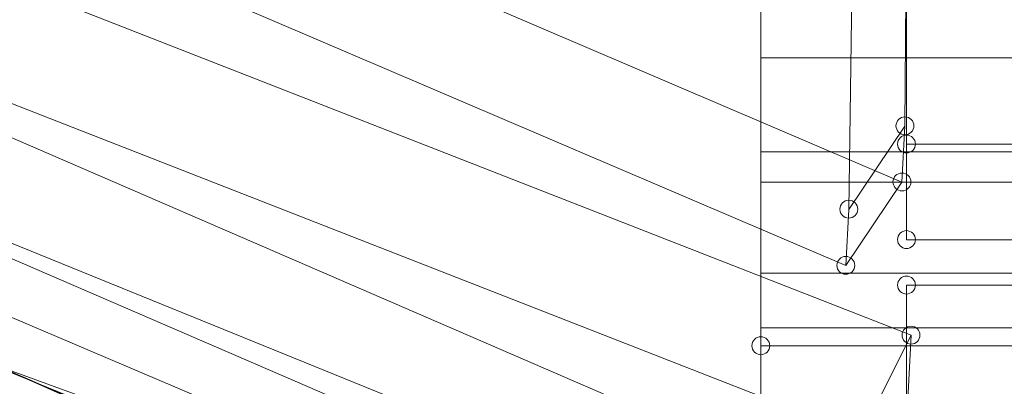
# Model space of a CAD drawing. Units: millimetres. Extents: x 346451 to 354682, y 96572 to 106010.
# Drawn here: x 348748 to 349070, y 100003 to 100123 of the extents above; entities that cross this region are included whole.
import ezdxf

# ---------------------------------------------------------------- set-up
doc = ezdxf.new("R2010")
doc.units = ezdxf.units.MM
doc.layers.add('МАФЫ НАШИ', color=250, linetype='Continuous', lineweight=25)

# ---------------------------------------------------------------- blocks, each defined once
blk = doc.blocks.new('78шгльнгннг')
at = {"layer": 'МАФЫ НАШИ', "lineweight": 13}
for points in [[(10127.31, -3964.01), (10127.31, -3983.88), (10127.31, -4002.27), (10127.31, -4018.67), (10127.31, -4033.08), (10127.31, -4046), (10127.31, -4056.43), (10127.31, -4065.38), (10127.31, -4072.34), (10127.31, -4077.31), (10127.31, -4080.29), (10127.31, -4081.28), (10127.31, -4181.16)], [(10127.31, -4102.65), (10127.31, -4084.26), (10127.31, -4064.39), (10127.31, -4043.02), (10127.31, -4019.66), (10127.31, -3994.82), (10127.31, -3968.48)], [(10174.52, -4009.23), (10173.53, -4027.61), (9599.58, -3782.13)], [(9582.69, -3790.58), (9581.2, -3809.47), (10155.14, -4054.94), (10156.13, -4036.56)], [(9587.16, -3847.23), (10176.51, -4077.8)], [(10160.11, -4110.6), (9570.76, -3880.03)], [(10174.02, -4126), (10172.53, -4138.92), (9584.18, -3884)], [(9569.77, -3904.38), (9567.78, -3916.8), (10156.13, -4171.22), (10157.63, -4158.8)], [(9576.23, -3923.26), (10173.53, -4166.25)], [(10167.07, -4187.13), (10164.09, -4192.09), (9570.26, -3939.16)], [(10175.02, -3940.65), (10175.02, -4015.19), (10175.02, -4046.5), (10175.02, -3971.46)], [(10158.12, -4202.53), (9561.32, -3959.54)], [(10173.03, -4197.06), (10171.04, -4195.08), (9566.79, -3974.44)], [(10227.69, -3986.87), (10127.31, -3986.87)], [(10227.69, -4017.68), (10127.31, -4017.68)], [(11004.88, -4015.19), (10175.02, -4015.19)], [(10227.69, -4027.61), (10127.31, -4027.61)], [(10173.53, -4027.61), (10155.14, -4054.94)], [(10175.02, -4046.5), (11004.88, -4046.5)], [(10227.69, -4057.43), (10127.31, -4057.43)], [(10175.02, -4061.4), (10175.02, -4113.58), (10175.02, -4149.36), (10175.02, -4097.68)], [(11004.88, -4061.4), (10175.02, -4061.4), (10175.02, -4097.68), (11004.88, -4097.68)], [(10127.31, -4081.28), (10127.31, -4081.28)], [(10227.69, -4081.28), (10127.31, -4081.28)]]:
    blk.add_lwpolyline(points, dxfattribs=at)
for points in [[(10174.52, -4009.23), (10175.02, -3938.66), (10157.13, -3966), (10156.13, -4036.56)], [(10127.31, -4075.32), (10227.69, -4075.32)], [(10174.02, -4126), (10176.51, -4077.8), (10160.11, -4110.6), (10157.63, -4158.8)], [(10127.31, -4081.28), (10127.31, -4181.16), (10227.69, -4181.16), (10227.69, -4081.28), (10127.31, -4081.28), (10227.69, -4081.28), (10227.69, -4181.16), (10127.31, -4181.16)]]:
    blk.add_lwpolyline(points, close=True, dxfattribs=at)
at = {"layer": 'МАФЫ НАШИ', "lineweight": 25}
blk.add_lwpolyline([(10183.96, -4304.9), (10186.45, -4295.95, 0.001992), (9971.78, -4227.38, -0.000462), (9696.48, -4138.43, 0.001564), (9552.38, -4091.72, 0.003262), (9696.98, -4137.93), (9687.54, -4134.95), (9678.59, -4131.97), (9669.15, -4128.99), (9660.21, -4126)], format="xyb", dxfattribs=at)
at = {"layer": 'МАФЫ НАШИ', "lineweight": 0}
for centre in [(10174.52, -4009.17), (10175.02, -4015.14), (10173.53, -4027.56), (10156.13, -4036.5), (10175.02, -4046.44), (10155.14, -4054.89), (10175.02, -4061.35), (10176.51, -4077.75), (10127.31, -4081.23)]:
    blk.add_circle(centre, 2.93, dxfattribs=at)
at = {"layer": 'МАФЫ НАШИ', "lineweight": 25}
blk.add_open_spline([(10055.37, -4185.43), (10059.55, -4175.72), (9980.68, -4132.46), (9879.21, -4088.8)], degree=3, dxfattribs=at)

msp = doc.modelspace()

# ---------------------------------------------------------------- block references
at = {"layer": 'МАФЫ НАШИ', "lineweight": 25}
msp.add_blockref('78шгльнгннг', (338863.18, 104097.86), dxfattribs=at)

doc.saveas('drawing.dxf')
